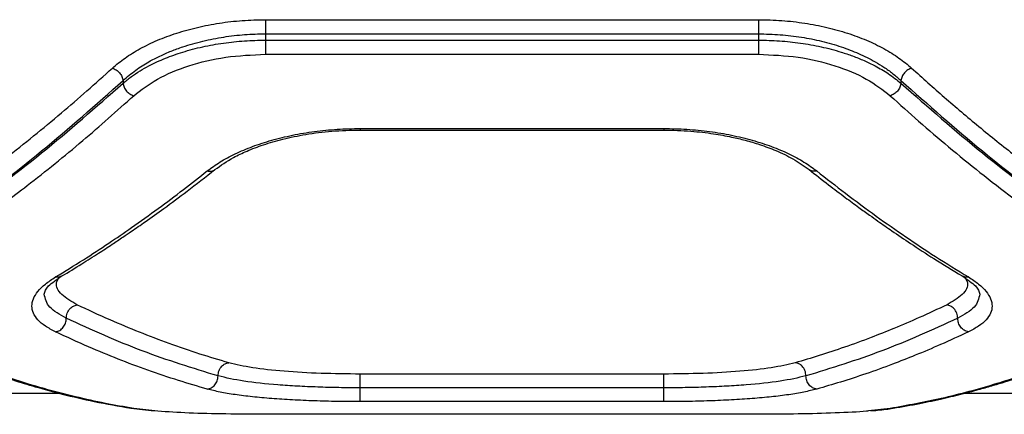
# Model space of a CAD drawing. Units: millimetres. Extents: x -4534 to 4839, y -3372 to 3894.
# Drawn here: x -130 to -10, y 1675 to 1723 of the extents above; entities that cross this region are included whole.
import ezdxf

# ---------------------------------------------------------------- set-up
doc = ezdxf.new("R2010")
doc.units = ezdxf.units.MM
doc.layers.add('Toestel 2D', color=7, linetype='Continuous', lineweight=20)

# ---------------------------------------------------------------- blocks, each defined once
blk = doc.blocks.new('BG-1650-GM')
at = {"layer": 'Toestel 2D', "linetype": 'Continuous', "lineweight": 25}
for p, q in [((-100.25, 1723.28), (-40.25, 1723.28)), ((-100.25, 1721.56), (-100.25, 1720.79)), ((-100.25, 1721.56), (-40.25, 1721.56)), ((-40.25, 1721.56), (-40.25, 1720.79)), ((-100.25, 1720.79), (-40.25, 1720.79)), ((-100.25, 1719.07), (-40.25, 1719.07)), ((-117.57, 1715.88), (-117.57, 1715.55)), ((-22.92, 1715.88), (-22.92, 1715.55)), ((-88.72, 1709.86), (-51.77, 1709.86)), ((-88.7, 1710.05), (-51.79, 1710.05)), ((-51.79, 1680.18), (-88.7, 1680.18)), ((-51.79, 1678.5), (-88.7, 1678.5)), ((-131.85, 1677.84), (-125.28, 1677.84)), ((-15.2, 1677.84), (-8.64, 1677.84)), ((-116.61, 1676.03), (-113.79, 1675.71)), ((-116.6, 1676.05), (-116.27, 1675.99)), ((-113.35, 1675.66), (-116.27, 1675.99)), ((-51.79, 1676.83), (-88.7, 1676.83)), ((-24.22, 1675.99), (-26.87, 1675.69)), ((-23.89, 1676.05), (-24.22, 1675.99)), ((-40.25, 1675.29), (-100.25, 1675.29))]:
    blk.add_line(p, q, dxfattribs=at)
for points, knots in [([(-118.86, 1717.39), (-118.37, 1717.81), (-117.38, 1718.64), (-115.51, 1719.78), (-113.41, 1720.8), (-111.07, 1721.67), (-108.54, 1722.38), (-105.86, 1722.89), (-103.07, 1723.22), (-101.19, 1723.26), (-100.25, 1723.28)], [0, 0, 0, 0, 0.124726, 0.250066, 0.375125, 0.49992, 0.625227, 0.750441, 0.875354, 1, 1, 1, 1]), ([(-100.25, 1723.28), (-100.25, 1723.18), (-100.25, 1722.97), (-100.25, 1722.53), (-100.25, 1722.04), (-100.25, 1721.72), (-100.25, 1721.56)], [0, 0, 0, 0, 0.250003, 0.500002, 0.750003, 1, 1, 1, 1]), ([(-40.25, 1723.28), (-39.3, 1723.26), (-37.41, 1723.22), (-34.62, 1722.89), (-31.93, 1722.37), (-29.41, 1721.67), (-27.07, 1720.8), (-24.97, 1719.78), (-23.11, 1718.64), (-22.12, 1717.81), (-21.63, 1717.39)], [0, 0, 0, 0, 0.12495, 0.250325, 0.375614, 0.50072, 0.625441, 0.750473, 0.875431, 1, 1, 1, 1]), ([(-40.25, 1723.28), (-40.25, 1723.18), (-40.25, 1722.97), (-40.25, 1722.53), (-40.25, 1722.04), (-40.25, 1721.72), (-40.25, 1721.56)], [0, 0, 0, 0, 0.250003, 0.500002, 0.750003, 1, 1, 1, 1]), ([(-117.57, 1715.88), (-117.07, 1716.31), (-116.15, 1717.11), (-114.58, 1718.1), (-113.11, 1718.86), (-111.73, 1719.47), (-110.01, 1720.1), (-107.89, 1720.71), (-105.36, 1721.2), (-102.8, 1721.51), (-101.09, 1721.55), (-100.25, 1721.56)], [0, 0, 0, 0, 0.134133, 0.250847, 0.338385, 0.421771, 0.501016, 0.630838, 0.757172, 0.880173, 1, 1, 1, 1]), ([(-40.25, 1721.56), (-39.37, 1721.54), (-37.61, 1721.5), (-35.04, 1721.19), (-32.53, 1720.69), (-30.2, 1720.02), (-28.01, 1719.17), (-26.31, 1718.32), (-24.96, 1717.49), (-23.89, 1716.74), (-23.26, 1716.17), (-22.92, 1715.88)], [0, 0, 0, 0, 0.12378, 0.249602, 0.371824, 0.499644, 0.620035, 0.74961, 0.824997, 0.90846, 1, 1, 1, 1]), ([(-117.57, 1715.55), (-117.24, 1715.82), (-116.61, 1716.34), (-115.54, 1717.05), (-114.19, 1717.81), (-112.48, 1718.6), (-110.28, 1719.38), (-107.91, 1720.01), (-105.38, 1720.46), (-102.81, 1720.74), (-101.09, 1720.78), (-100.25, 1720.79)], [0, 0, 0, 0, 0.090493, 0.173597, 0.249314, 0.3783, 0.499391, 0.629107, 0.755712, 0.879304, 1, 1, 1, 1]), ([(-100.25, 1720.79), (-100.25, 1720.63), (-100.25, 1720.31), (-100.25, 1719.82), (-100.25, 1719.38), (-100.25, 1719.17), (-100.25, 1719.07)], [0, 0, 0, 0, 0.249999, 0.500004, 0.749995, 1, 1, 1, 1]), ([(-40.25, 1720.79), (-39.4, 1720.78), (-37.68, 1720.74), (-35.12, 1720.46), (-32.6, 1720.01), (-30.49, 1719.45), (-28.77, 1718.87), (-27.38, 1718.31), (-25.91, 1717.6), (-24.34, 1716.69), (-23.42, 1715.95), (-22.92, 1715.55)], [0, 0, 0, 0, 0.120428, 0.243795, 0.370212, 0.499786, 0.579339, 0.662649, 0.749729, 0.867092, 1, 1, 1, 1]), ([(-40.25, 1720.79), (-40.25, 1720.63), (-40.25, 1720.31), (-40.25, 1719.82), (-40.25, 1719.38), (-40.25, 1719.17), (-40.25, 1719.07)], [0, 0, 0, 0, 0.249999, 0.500004, 0.749995, 1, 1, 1, 1]), ([(-116.27, 1714.03), (-115.37, 1714.73), (-113.56, 1716.14), (-109.65, 1717.75), (-105.14, 1718.86), (-101.88, 1719), (-100.25, 1719.07)], [0, 0, 0, 0, 0.250057, 0.500385, 0.749931, 1, 1, 1, 1]), ([(-40.25, 1719.07), (-38.62, 1719), (-35.36, 1718.86), (-30.86, 1717.76), (-26.94, 1716.15), (-25.13, 1714.73), (-24.22, 1714.03)], [0, 0, 0, 0, 0.249027, 0.498827, 0.748909, 1, 1, 1, 1]), ([(-148.86, 1694.8), (-147.78, 1695.46), (-145.68, 1696.73), (-142.64, 1698.7), (-139.78, 1700.63), (-137.13, 1702.5), (-134.5, 1704.42), (-130.49, 1707.47), (-125.23, 1711.7), (-120.93, 1715.54), (-118.86, 1717.39)], [0, 0, 0, 0, 0.107395, 0.208403, 0.303027, 0.391265, 0.473117, 0.565412, 0.791327, 1, 1, 1, 1]), ([(-118.86, 1717.39), (-118.71, 1717.33), (-118.39, 1717.2), (-117.98, 1716.83), (-117.67, 1716.37), (-117.6, 1716.04), (-117.57, 1715.88)], [0, 0, 0, 0, 0.249937, 0.499897, 0.749665, 1, 1, 1, 1]), ([(-21.63, 1717.39), (-21.78, 1717.33), (-22.1, 1717.2), (-22.51, 1716.83), (-22.82, 1716.37), (-22.89, 1716.04), (-22.92, 1715.88)], [0, 0, 0, 0, 0.249941, 0.499901, 0.749657, 1, 1, 1, 1]), ([(-21.63, 1717.39), (-20.3, 1716.2), (-17.59, 1713.76), (-13.39, 1710.21), (-9.14, 1706.8), (-4.96, 1703.64), (-0.79, 1700.67), (3.64, 1697.7), (6.75, 1695.8), (8.37, 1694.8)], [0, 0, 0, 0, 0.133541, 0.274353, 0.422438, 0.559529, 0.691392, 0.838216, 1, 1, 1, 1]), ([(-147.57, 1693.16), (-144.2, 1695.28), (-137.48, 1699.52), (-127.46, 1707.1), (-120.86, 1712.96), (-117.57, 1715.88)], [0, 0, 0, 0, 0.33387, 0.66753, 1, 1, 1, 1]), ([(-147.57, 1693.11), (-144.21, 1695.2), (-137.49, 1699.38), (-127.47, 1706.87), (-120.86, 1712.66), (-117.57, 1715.55)], [0, 0, 0, 0, 0.333833, 0.667502, 1, 1, 1, 1]), ([(-117.57, 1715.55), (-117.53, 1715.38), (-117.46, 1715.06), (-117.16, 1714.59), (-116.74, 1714.22), (-116.43, 1714.09), (-116.27, 1714.03)], [0, 0, 0, 0, 0.249943, 0.4998961, 0.7496524, 1, 1, 1, 1]), ([(-22.92, 1715.55), (-22.96, 1715.38), (-23.03, 1715.06), (-23.33, 1714.59), (-23.75, 1714.22), (-24.06, 1714.09), (-24.22, 1714.03)], [0, 0, 0, 0, 0.249949, 0.499892, 0.749645, 1, 1, 1, 1]), ([(-22.92, 1715.88), (-19.63, 1712.96), (-13.03, 1707.11), (-3.01, 1699.52), (3.71, 1695.28), (7.08, 1693.16)], [0, 0, 0, 0, 0.3324689, 0.6661386, 1, 1, 1, 1]), ([(-22.92, 1715.55), (-19.63, 1712.66), (-13.02, 1706.87), (-3, 1699.38), (3.72, 1695.2), (7.08, 1693.11)], [0, 0, 0, 0, 0.3325, 0.666158, 1, 1, 1, 1]), ([(-146.27, 1691.47), (-145.18, 1692.13), (-143.06, 1693.4), (-140, 1695.38), (-137.15, 1697.3), (-134.5, 1699.17), (-131.88, 1701.08), (-127.89, 1704.11), (-122.63, 1708.33), (-118.33, 1712.18), (-116.27, 1714.03)], [0, 0, 0, 0, 0.108312, 0.209813, 0.304504, 0.392384, 0.473454, 0.565511, 0.791632, 1, 1, 1, 1]), ([(-24.22, 1714.03), (-23.07, 1712.99), (-20.72, 1710.86), (-17.08, 1707.76), (-13.26, 1704.64), (-9.58, 1701.8), (-5.98, 1699.15), (-2.39, 1696.65), (1.57, 1694.03), (4.33, 1692.35), (5.78, 1691.47)], [0, 0, 0, 0, 0.116217, 0.238165, 0.365843, 0.499253, 0.606118, 0.725198, 0.856491, 1, 1, 1, 1]), ([(-107.32, 1704.89), (-106.82, 1705.26), (-105.82, 1705.99), (-103.95, 1706.99), (-101.84, 1707.88), (-99.5, 1708.64), (-96.97, 1709.26), (-94.29, 1709.71), (-91.52, 1709.99), (-89.64, 1710.03), (-88.7, 1710.05)], [0, 0, 0, 0, 0.1251907, 0.2508559, 0.3760219, 0.5011118, 0.6258883, 0.7506783, 0.8754998, 1, 1, 1, 1]), ([(-106.39, 1705.05), (-105.67, 1705.56), (-104.55, 1706.35), (-102.46, 1707.34), (-100.47, 1708.1), (-98.08, 1708.79), (-95.29, 1709.37), (-92.12, 1709.78), (-89.86, 1709.83), (-88.7, 1709.86)], [0, 0, 0, 0, 0.188204, 0.298137, 0.418029, 0.547991, 0.688282, 0.839056, 1, 1, 1, 1]), ([(-88.7, 1710.05), (-88.7, 1709.96), (-88.7, 1709.84), (-88.7, 1709.88), (-88.7, 1709.88)], [0, 0, 0, 0, 0.775231, 1, 1, 1, 1]), ([(-51.79, 1710.05), (-50.85, 1710.03), (-48.96, 1709.99), (-46.19, 1709.71), (-43.51, 1709.26), (-40.98, 1708.64), (-38.63, 1707.88), (-36.53, 1706.98), (-34.66, 1705.99), (-33.67, 1705.26), (-33.17, 1704.89)], [0, 0, 0, 0, 0.124796, 0.250136, 0.37461, 0.499774, 0.624854, 0.750029, 0.875137, 1, 1, 1, 1]), ([(-51.79, 1710.05), (-51.79, 1709.96), (-51.79, 1709.84), (-51.79, 1709.88), (-51.79, 1709.88)], [0, 0, 0, 0, 0.775231, 1, 1, 1, 1]), ([(-51.79, 1709.86), (-50.68, 1709.83), (-48.62, 1709.78), (-45.86, 1709.45), (-43.65, 1709.06), (-41.79, 1708.61), (-39.97, 1708.07), (-37.99, 1707.33), (-35.88, 1706.32), (-34.72, 1705.5), (-34.11, 1705.06)], [0, 0, 0, 0, 0.152933, 0.283816, 0.391699, 0.477878, 0.572603, 0.691501, 0.834181, 1, 1, 1, 1]), ([(-125.77, 1691.99), (-124.64, 1692.68), (-122.49, 1694), (-119.4, 1696.02), (-116.37, 1698.1), (-113.34, 1700.27), (-110.27, 1702.56), (-108.28, 1704.13), (-107.32, 1704.89)], [0, 0, 0, 0, 0.182626, 0.349408, 0.500347, 0.675514, 0.842065, 1, 1, 1, 1]), ([(-125, 1692.11), (-124.2, 1692.59), (-122.71, 1693.49), (-120.67, 1694.79), (-119, 1695.88), (-117.67, 1696.78), (-116.33, 1697.69), (-114.68, 1698.84), (-112.42, 1700.45), (-109.59, 1702.54), (-107.52, 1704.17), (-106.39, 1705.05)], [0, 0, 0, 0, 0.129097, 0.238423, 0.327987, 0.397798, 0.452765, 0.54314, 0.664504, 0.816814, 1, 1, 1, 1]), ([(-107.32, 1704.89), (-107.15, 1704.87), (-106.82, 1704.83), (-106.49, 1704.93), (-106.39, 1705.05), (-106.39, 1705.06)], [0, 0, 0, 0, 0.495011, 0.989801, 1, 1, 1, 1]), ([(-34.11, 1705.06), (-33.31, 1704.44), (-31.85, 1703.28), (-29.82, 1701.75), (-28.16, 1700.53), (-26.83, 1699.57), (-25.5, 1698.62), (-23.84, 1697.47), (-21.58, 1695.94), (-18.73, 1694.09), (-16.64, 1692.81), (-15.49, 1692.11)], [0, 0, 0, 0, 0.12888, 0.238065, 0.327525, 0.397235, 0.452179, 0.542613, 0.664047, 0.816502, 1, 1, 1, 1]), ([(-33.17, 1704.89), (-33.34, 1704.87), (-33.68, 1704.83), (-33.99, 1704.95), (-34.1, 1705.06), (-34.11, 1705.06)], [0, 0, 0, 0, 0.491227, 0.982584, 1, 1, 1, 1]), ([(-33.17, 1704.89), (-32.01, 1703.98), (-29.6, 1702.08), (-25.98, 1699.41), (-22.34, 1696.86), (-18.6, 1694.37), (-16.06, 1692.81), (-14.72, 1691.99)], [0, 0, 0, 0, 0.190554, 0.393518, 0.588313, 0.782748, 1, 1, 1, 1]), ([(-125.77, 1685.31), (-126.21, 1685.54), (-127.08, 1686), (-127.97, 1686.77), (-128.53, 1687.58), (-128.71, 1688.45), (-128.53, 1689.33), (-127.97, 1690.23), (-127.08, 1691.13), (-126.21, 1691.7), (-125.77, 1691.99)], [0, 0, 0, 0, 0.124827, 0.249917, 0.375305, 0.500142, 0.625117, 0.750164, 0.875344, 1, 1, 1, 1]), ([(-127.15, 1689.89), (-127.06, 1690.21), (-126.89, 1690.86), (-125.64, 1691.69), (-125, 1692.11)], [0, 0, 0, 0, 0.495799, 1, 1, 1, 1]), ([(-125.01, 1692.11), (-125.02, 1692.1), (-125.1, 1692.04), (-125.35, 1691.96), (-125.6, 1691.98), (-125.77, 1691.99)], [0, 0, 0, 0, 0.06555, 0.377725, 1, 1, 1, 1]), ([(-123.17, 1688.61), (-123.85, 1689.01), (-125.22, 1689.83), (-125.86, 1690.95), (-125.53, 1691.61), (-125.45, 1691.77)], [0, 0, 0, 0, 0.431177, 0.864471, 1, 1, 1, 1]), ([(-15.04, 1691.77), (-14.96, 1691.61), (-14.63, 1690.95), (-15.27, 1689.83), (-16.64, 1689.01), (-17.32, 1688.61)], [0, 0, 0, 0, 0.135569, 0.568834, 1, 1, 1, 1]), ([(-14.72, 1691.99), (-14.89, 1691.98), (-15.14, 1691.96), (-15.39, 1692.05), (-15.48, 1692.11), (-15.49, 1692.12)], [0, 0, 0, 0, 0.61484, 0.923239, 1, 1, 1, 1]), ([(-15.49, 1692.11), (-14.85, 1691.69), (-13.6, 1690.86), (-13.43, 1690.21), (-13.34, 1689.89)], [0, 0, 0, 0, 0.504406, 1, 1, 1, 1]), ([(-14.72, 1691.99), (-14.28, 1691.7), (-13.41, 1691.13), (-12.52, 1690.23), (-11.96, 1689.33), (-11.78, 1688.44), (-11.96, 1687.58), (-12.52, 1686.77), (-13.41, 1686), (-14.28, 1685.54), (-14.72, 1685.31)], [0, 0, 0, 0, 0.124907, 0.250081, 0.375108, 0.50014, 0.624905, 0.7502, 0.875209, 1, 1, 1, 1]), ([(-124.47, 1686.96), (-125.25, 1687.4), (-126.8, 1688.27), (-127.03, 1689.34), (-127.15, 1689.88)], [0, 0, 0, 0, 0.498575, 1, 1, 1, 1]), ([(-13.34, 1689.88), (-13.46, 1689.34), (-13.69, 1688.27), (-15.24, 1687.4), (-16.02, 1686.96)], [0, 0, 0, 0, 0.501419, 1, 1, 1, 1]), ([(-124.47, 1686.96), (-124.45, 1687.17), (-124.4, 1687.6), (-124.05, 1688.13), (-123.62, 1688.48), (-123.32, 1688.56), (-123.17, 1688.61)], [0, 0, 0, 0, 0.280146, 0.559255, 0.779702, 1, 1, 1, 1]), ([(-104.71, 1681.55), (-105.88, 1681.9), (-108.29, 1682.61), (-111.91, 1683.86), (-115.56, 1685.25), (-119.29, 1686.8), (-121.83, 1687.98), (-123.17, 1688.61)], [0, 0, 0, 0, 0.190701, 0.393798, 0.588593, 0.782894, 1, 1, 1, 1]), ([(-17.32, 1688.61), (-18.44, 1688.08), (-20.6, 1687.07), (-23.68, 1685.76), (-26.72, 1684.55), (-29.75, 1683.45), (-32.82, 1682.42), (-34.81, 1681.84), (-35.78, 1681.55)], [0, 0, 0, 0, 0.1825094, 0.349176, 0.5000037, 0.6752795, 0.8419445, 1, 1, 1, 1]), ([(-16.02, 1686.96), (-16.04, 1687.17), (-16.1, 1687.6), (-16.44, 1688.13), (-16.87, 1688.48), (-17.17, 1688.56), (-17.32, 1688.61)], [0, 0, 0, 0, 0.279566, 0.558916, 0.779222, 1, 1, 1, 1]), ([(-125.77, 1685.31), (-125.6, 1685.36), (-125.34, 1685.43), (-125.04, 1685.66), (-124.78, 1685.94), (-124.53, 1686.38), (-124.49, 1686.77), (-124.47, 1686.96)], [0, 0, 0, 0, 0.250171, 0.375673, 0.500803, 0.750383, 1, 1, 1, 1]), ([(-106.01, 1679.95), (-109.08, 1680.89), (-115.21, 1682.78), (-121.39, 1685.56), (-124.47, 1686.96)], [0, 0, 0, 0, 0.499969, 1, 1, 1, 1]), ([(-16.02, 1686.96), (-19.1, 1685.56), (-25.28, 1682.78), (-31.41, 1680.89), (-34.48, 1679.95)], [0, 0, 0, 0, 0.500031, 1, 1, 1, 1]), ([(-14.72, 1685.31), (-14.89, 1685.36), (-15.23, 1685.46), (-15.59, 1685.79), (-15.81, 1686.12), (-15.97, 1686.48), (-16, 1686.77), (-16.02, 1686.96)], [0, 0, 0, 0, 0.249606, 0.499223, 0.624367, 0.74985, 1, 1, 1, 1]), ([(-146.89, 1685.8), (-145.78, 1685.28), (-143.7, 1684.3), (-140.8, 1683.06), (-138.31, 1682.05), (-136.25, 1681.27), (-134.55, 1680.66), (-132.84, 1680.07), (-130.77, 1679.39), (-128.06, 1678.57), (-124.76, 1677.68), (-120.87, 1676.77), (-118.09, 1676.29), (-116.61, 1676.03)], [0, 0, 0, 0, 0.1089808, 0.2042382, 0.2857768, 0.3536018, 0.4077207, 0.452983, 0.5227877, 0.6124417, 0.7219054, 0.8511194, 1, 1, 1, 1]), ([(-116.27, 1675.99), (-117.42, 1676.19), (-119.77, 1676.6), (-123.41, 1677.41), (-127.23, 1678.4), (-130.91, 1679.52), (-134.51, 1680.75), (-138.1, 1682.1), (-142.06, 1683.74), (-144.82, 1685.04), (-146.27, 1685.72)], [0, 0, 0, 0, 0.1162179, 0.2381648, 0.3658436, 0.4992529, 0.6061185, 0.7251982, 0.856492, 1, 1, 1, 1]), ([(5.78, 1685.72), (4.69, 1685.21), (2.57, 1684.21), (-0.49, 1682.89), (-3.34, 1681.74), (-5.99, 1680.75), (-8.61, 1679.85), (-12.6, 1678.58), (-17.86, 1677.15), (-22.16, 1676.37), (-24.22, 1675.99)], [0, 0, 0, 0, 0.1083111, 0.2098128, 0.3045035, 0.3923836, 0.4734536, 0.5655106, 0.7916311, 1, 1, 1, 1]), ([(-23.88, 1676.03), (-22.8, 1676.21), (-20.77, 1676.56), (-17.91, 1677.17), (-15.46, 1677.77), (-13.42, 1678.31), (-11.74, 1678.79), (-10.03, 1679.3), (-7.96, 1679.96), (-5.24, 1680.9), (-1.9, 1682.15), (2.05, 1683.77), (4.88, 1685.09), (6.4, 1685.8)], [0, 0, 0, 0, 0.108668, 0.203707, 0.285076, 0.352743, 0.406683, 0.45194, 0.521857, 0.611604, 0.721202, 0.850666, 1, 1, 1, 1]), ([(-107.32, 1678.35), (-108.48, 1678.69), (-110.89, 1679.39), (-114.51, 1680.61), (-118.15, 1681.98), (-121.89, 1683.52), (-124.43, 1684.69), (-125.77, 1685.31)], [0, 0, 0, 0, 0.190554, 0.393518, 0.588314, 0.782748, 1, 1, 1, 1]), ([(-14.72, 1685.31), (-15.85, 1684.79), (-18, 1683.79), (-21.09, 1682.49), (-24.12, 1681.3), (-27.15, 1680.21), (-30.22, 1679.2), (-32.21, 1678.63), (-33.17, 1678.35)], [0, 0, 0, 0, 0.182626, 0.349408, 0.500348, 0.675514, 0.842065, 1, 1, 1, 1]), ([(-106.01, 1679.95), (-105.99, 1680.17), (-105.94, 1680.61), (-105.59, 1681.13), (-105.16, 1681.46), (-104.86, 1681.52), (-104.71, 1681.55)], [0, 0, 0, 0, 0.280154, 0.559259, 0.779712, 1, 1, 1, 1]), ([(-88.7, 1680.18), (-90.31, 1680.19), (-93.55, 1680.23), (-98.05, 1680.49), (-101.98, 1680.91), (-103.8, 1681.34), (-104.71, 1681.55)], [0, 0, 0, 0, 0.249439, 0.500013, 0.750127, 1, 1, 1, 1]), ([(-35.78, 1681.55), (-36.69, 1681.34), (-38.51, 1680.91), (-42.44, 1680.49), (-46.94, 1680.23), (-50.18, 1680.19), (-51.79, 1680.18)], [0, 0, 0, 0, 0.249877, 0.499986, 0.750587, 1, 1, 1, 1]), ([(-34.48, 1679.95), (-34.5, 1680.17), (-34.55, 1680.61), (-34.9, 1681.13), (-35.33, 1681.46), (-35.63, 1681.52), (-35.78, 1681.55)], [0, 0, 0, 0, 0.279565, 0.55892, 0.779243, 1, 1, 1, 1]), ([(-107.32, 1678.35), (-107.15, 1678.39), (-106.81, 1678.47), (-106.44, 1678.79), (-106.23, 1679.1), (-106.06, 1679.46), (-106.03, 1679.76), (-106.01, 1679.95)], [0, 0, 0, 0, 0.249603, 0.499251, 0.624336, 0.749749, 1, 1, 1, 1]), ([(-88.7, 1678.5), (-89.57, 1678.51), (-91.32, 1678.52), (-93.9, 1678.59), (-96.39, 1678.7), (-99.52, 1678.9), (-103.07, 1679.27), (-105.03, 1679.73), (-106.01, 1679.95)], [0, 0, 0, 0, 0.124712, 0.249711, 0.375146, 0.500513, 0.750318, 1, 1, 1, 1]), ([(-88.7, 1678.5), (-88.7, 1678.7), (-88.7, 1679.1), (-88.7, 1679.63), (-88.7, 1680.04), (-88.7, 1680.13), (-88.7, 1680.18)], [0, 0, 0, 0, 0.249996, 0.500005, 0.749996, 1, 1, 1, 1]), ([(-51.79, 1678.5), (-51.79, 1678.7), (-51.79, 1679.1), (-51.79, 1679.63), (-51.79, 1680.04), (-51.79, 1680.13), (-51.79, 1680.18)], [0, 0, 0, 0, 0.249996, 0.500005, 0.749996, 1, 1, 1, 1]), ([(-34.48, 1679.95), (-35.46, 1679.73), (-37.42, 1679.27), (-40.97, 1678.9), (-44.1, 1678.7), (-46.59, 1678.59), (-49.17, 1678.52), (-50.92, 1678.51), (-51.79, 1678.5)], [0, 0, 0, 0, 0.249686, 0.499486, 0.624867, 0.750316, 0.875299, 1, 1, 1, 1]), ([(-33.17, 1678.35), (-33.34, 1678.39), (-33.68, 1678.47), (-34.12, 1678.85), (-34.42, 1679.37), (-34.46, 1679.76), (-34.48, 1679.95)], [0, 0, 0, 0, 0.249948, 0.500064, 0.749979, 1, 1, 1, 1]), ([(-88.7, 1676.83), (-89.64, 1676.83), (-91.52, 1676.84), (-94.3, 1676.91), (-96.98, 1677.03), (-99.51, 1677.19), (-101.85, 1677.4), (-103.97, 1677.67), (-105.83, 1677.98), (-106.82, 1678.23), (-107.32, 1678.35)], [0, 0, 0, 0, 0.12466, 0.249772, 0.374289, 0.499458, 0.624747, 0.750058, 0.875161, 1, 1, 1, 1]), ([(-88.7, 1676.83), (-88.7, 1676.87), (-88.7, 1676.97), (-88.7, 1677.37), (-88.7, 1677.91), (-88.7, 1678.31), (-88.7, 1678.5)], [0, 0, 0, 0, 0.2500004, 0.4999924, 0.7499905, 1, 1, 1, 1]), ([(-51.79, 1676.83), (-51.79, 1676.87), (-51.79, 1676.97), (-51.79, 1677.37), (-51.79, 1677.91), (-51.79, 1678.31), (-51.79, 1678.5)], [0, 0, 0, 0, 0.2500004, 0.4999924, 0.7499905, 1, 1, 1, 1]), ([(-33.17, 1678.35), (-33.67, 1678.23), (-34.67, 1677.98), (-36.54, 1677.66), (-38.65, 1677.4), (-40.99, 1677.19), (-43.52, 1677.03), (-46.2, 1676.91), (-48.97, 1676.84), (-50.85, 1676.83), (-51.79, 1676.83)], [0, 0, 0, 0, 0.1251686, 0.2508033, 0.3759809, 0.501093, 0.6259107, 0.7507253, 0.8755241, 1, 1, 1, 1]), ([(-26.59, 1675.72), (-26.31, 1675.74), (-25.24, 1675.82), (-24.46, 1675.94), (-23.88, 1676.03)], [0, 0, 0, 0, 0.266904, 1, 1, 1, 1]), ([(-100.25, 1675.29), (-101.87, 1675.29), (-105.11, 1675.31), (-109.69, 1675.42), (-112.13, 1675.58), (-113.35, 1675.66)], [0, 0, 0, 0, 0.332395, 0.666076, 1, 1, 1, 1]), ([(-26.87, 1675.69), (-26.96, 1675.68), (-28, 1675.56), (-30.89, 1675.44), (-35.34, 1675.31), (-38.61, 1675.29), (-40.25, 1675.29)], [0, 0, 0, 0, 0.028353, 0.35252, 0.676257, 1, 1, 1, 1])]:
    blk.add_open_spline(points, degree=3, knots=knots, dxfattribs=at)

msp = doc.modelspace()

# ---------------------------------------------------------------- block references
msp.add_blockref('BG-1650-GM', (0, 0))

doc.saveas('drawing.dxf')
